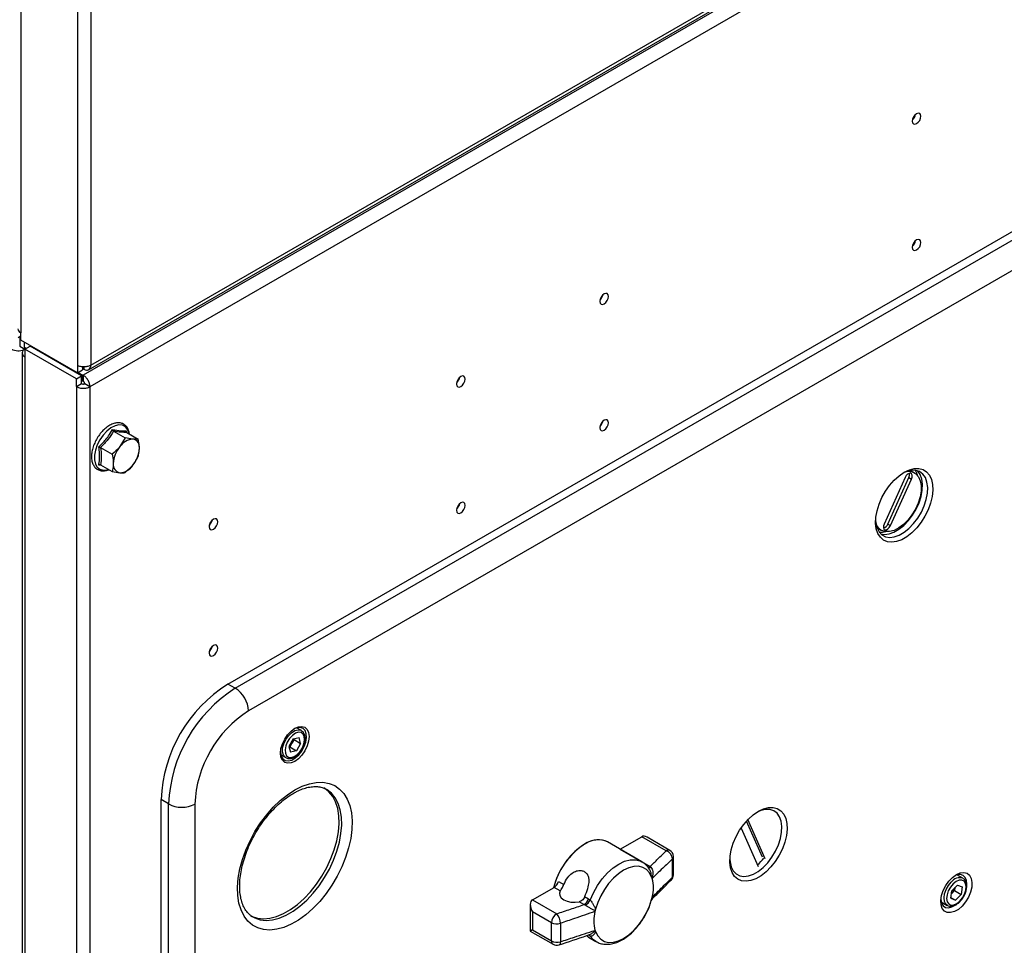
# Model space of a CAD drawing. Units: millimetres. Extents: x 5 to 593, y 5 to 415.
# Drawn here: x 464 to 486, y 212 to 233 of the extents above; entities that cross this region are included whole.
import ezdxf

# ---------------------------------------------------------------- set-up
doc = ezdxf.new("R2010")
doc.units = ezdxf.units.MM

msp = doc.modelspace()

# ---------------------------------------------------------------- linework, layer by layer
at = {"color": 7, "linetype": 'Continuous', "lineweight": 30}
for p, q in [((465.48601, 225.60141), (538.27931, 267.55989)), ((538.12824, 267.34987), (465.3073, 225.37547)), ((465.43046, 225.49607), (538.24509, 267.46683)), ((538.27931, 267.08328), (465.46242, 225.11121)), ((463.896, 237.37895), (463.896, 226.33173)), ((465.1796, 236.63681), (465.1796, 225.58959)), ((465.48601, 236.62471), (465.48601, 225.60141)), ((468.58319, 218.38332), (488.22041, 229.70232)), ((468.7547, 218.28762), (488.3919, 229.60661)), ((488.69145, 229.09326), (469.05423, 217.77426)), ((477.02482, 227.12002), (477.02461, 227.08658)), ((463.88561, 226.33816), (463.88561, 226.33754)), ((463.896, 226.33154), (463.88561, 226.33754)), ((463.896, 226.16677), (463.896, 226.33173)), ((463.83731, 226.22771), (463.89599, 226.26154)), ((463.87265, 226.20729), (463.896, 226.22075)), ((463.89599, 226.19378), (463.87265, 226.20729)), ((463.87265, 226.20729), (463.87265, 226.03037)), ((465.1796, 225.42463), (463.896, 226.16677)), ((463.97861, 225.99631), (463.97861, 226.119)), ((463.87265, 226.03037), (463.98839, 225.96344)), ((463.92683, 225.87611), (463.92683, 199.27943)), ((464.01382, 225.97595), (463.97861, 225.99631)), ((463.99018, 225.96232), (464.10811, 226.03029)), ((463.99018, 225.96232), (463.99018, 225.78773)), ((465.156, 225.28826), (463.99018, 225.96232)), ((463.9904, 225.98949), (463.9904, 225.96462)), ((464.01194, 225.97704), (463.9904, 225.96462)), ((465.27395, 225.35625), (464.10811, 226.03029)), ((463.99018, 225.78773), (463.99018, 199.19105)), ((465.1796, 225.58959), (465.1796, 225.42463)), ((465.1796, 225.42463), (465.29753, 225.49261)), ((465.29753, 225.36983), (465.19119, 225.43132)), ((465.29753, 225.56165), (465.29753, 225.49261)), ((465.3223, 225.50689), (465.29753, 225.5212)), ((465.3073, 225.37547), (465.29753, 225.36983)), ((465.3073, 225.37547), (465.3073, 225.23938)), ((465.3223, 225.55969), (465.3223, 225.50689)), ((465.32255, 225.50703), (465.3223, 225.50689)), ((465.32255, 225.50703), (465.32255, 225.55967)), ((465.156, 225.28826), (465.27395, 225.35625)), ((465.156, 225.11368), (465.156, 225.28826)), ((465.156, 225.11368), (465.27395, 225.18166)), ((465.27395, 225.18166), (465.27395, 225.35625)), ((465.29753, 225.23374), (465.27395, 225.24739)), ((465.29753, 225.23374), (465.29753, 225.36983)), ((465.3073, 225.23938), (465.29753, 225.23374)), ((465.46242, 225.11121), (465.34465, 225.17929)), ((465.156, 225.11368), (465.156, 198.517)), ((465.46242, 225.11121), (465.46242, 198.5192)), ((465.99985, 224.10492), (466.26111, 223.95387)), ((466.28677, 224.11326), (466.29065, 224.08216)), ((466.29471, 224.07845), (466.55597, 223.9274)), ((466.26111, 223.95387), (466.13999, 223.75547)), ((466.55597, 223.9274), (466.43484, 223.92542)), ((465.70501, 223.73854), (465.96627, 223.58749)), ((465.70501, 223.34568), (465.96627, 223.19463)), ((465.96627, 223.19463), (466.13999, 223.16618)), ((466.26111, 223.16815), (466.43484, 223.33613)), ((484.12769, 223.16323), (484.03432, 223.21723)), ((483.91883, 223.05757), (483.44142, 222.00518)), ((483.52687, 222.00437), (484.00428, 223.05676)), ((483.58576, 221.97033), (484.06317, 223.02272)), ((484.00428, 223.05676), (484.06317, 223.02272)), ((483.28352, 221.91866), (483.3769, 221.86467)), ((483.52687, 222.00437), (483.58576, 221.97033)), ((468.7547, 218.28762), (468.58319, 218.38332)), ((470.24939, 217.33122), (470.13959, 217.3947)), ((470.06712, 217.14059), (469.96962, 216.97355)), ((470.08629, 217.12673), (470.03755, 217.04322)), ((470.06712, 217.14059), (470.19906, 217.17463)), ((470.08629, 217.12673), (470.08173, 217.14436)), ((470.08629, 217.12673), (470.23349, 217.04163)), ((470.23349, 217.04163), (470.19906, 217.17463)), ((469.96962, 216.97355), (470.00405, 216.84055)), ((469.9888, 216.9597), (469.97418, 216.95593)), ((470.03755, 217.04322), (469.9888, 216.9597)), ((469.9888, 216.9597), (470.136, 216.8746)), ((470.23349, 217.04163), (470.136, 216.8746)), ((469.78505, 216.78148), (469.89484, 216.718)), ((469.90264, 216.71387), (469.89484, 216.718)), ((470.136, 216.8746), (470.00405, 216.84055)), ((470.81802, 216.00087), (470.80282, 216.00934)), ((467.24281, 215.67161), (467.07429, 215.77249)), ((467.07429, 201.95934), (467.07429, 215.77249)), ((467.24281, 201.85846), (467.24281, 215.67161)), ((467.83716, 215.66835), (467.83716, 201.8552)), ((480.20576, 215.12609), (480.58853, 214.25907)), ((480.69375, 214.46395), (480.33138, 215.28479)), ((480.75244, 214.43035), (480.36122, 215.31653)), ((477.46915, 214.6469), (477.9587, 214.92908)), ((478.5072, 214.61197), (477.9587, 214.92908)), ((478.59061, 214.62016), (478.07665, 214.91732)), ((477.95922, 214.362), (477.18283, 214.81088)), ((477.46915, 214.6469), (478.14645, 214.25531)), ((478.14645, 214.25531), (478.16447, 214.23935)), ((478.18654, 213.99898), (478.17655, 214.01556)), ((485.22792, 213.989), (485.08905, 214.06929)), ((475.48194, 213.50146), (475.97149, 213.78364)), ((476.11153, 213.70266), (475.97149, 213.78364)), ((476.07478, 213.91356), (476.19256, 213.84547)), ((485.10327, 213.83438), (484.97486, 213.70571)), ((485.10327, 213.83438), (485.2085, 213.79403)), ((485.2085, 213.79403), (485.18531, 213.62503)), ((476.66356, 213.57314), (476.75209, 213.52197)), ((484.95168, 213.5367), (484.97486, 213.70571)), ((484.96549, 213.63737), (484.9739, 213.64579)), ((484.96555, 213.63783), (484.9739, 213.64579)), ((484.9739, 213.64579), (485.03811, 213.71013)), ((485.04749, 213.77848), (485.03811, 213.71013)), ((485.03811, 213.71013), (485.18531, 213.62503)), ((485.0569, 213.49636), (485.18531, 213.62503)), ((475.43304, 213.39344), (475.43304, 212.79286)), ((475.48194, 213.50146), (476.03042, 213.18435)), ((476.64879, 213.39204), (476.53801, 213.45609)), ((476.6731, 213.37971), (476.64879, 213.39204)), ((476.75209, 213.52197), (476.79072, 213.49453)), ((478.17655, 213.50979), (478.18654, 213.53789)), ((484.73451, 213.45607), (484.87337, 213.37578)), ((484.87337, 213.37578), (484.86903, 213.37841)), ((484.95168, 213.5367), (485.0569, 213.49636)), ((484.95427, 213.55569), (485.0569, 213.49636)), ((475.91247, 212.98027), (475.48177, 213.2293)), ((475.48177, 213.2293), (475.48177, 212.82103)), ((476.91275, 213.28709), (476.90276, 213.25899)), ((475.43303, 212.79285), (475.94699, 212.4957)), ((475.48177, 212.82103), (475.91247, 212.572)), ((476.79072, 212.67989), (476.75209, 212.70074)), ((476.90276, 212.7979), (476.91275, 212.78133)), ((476.74698, 212.65639), (476.91644, 212.55841))]:
    msp.add_line(p, q, dxfattribs=at)
at = {"color": 8, "linetype": 'Continuous', "lineweight": 30}
for p, q in [((463.99229, 225.96353), (463.9904, 225.96462)), ((465.7333, 223.32931), (465.66386, 223.33923)), ((478.17243, 213.47861), (478.17655, 213.50979))]:
    msp.add_line(p, q, dxfattribs=at)
at = {"color": 7, "linetype": 'Continuous', "lineweight": 30, "flags": 128}
for points in [[(484.17969, 231.06535), (484.21692, 231.09535), (484.24848, 231.13789), (484.26958, 231.18647), (484.27698, 231.23371), (484.26958, 231.2724), (484.24848, 231.29667), (484.21692, 231.30281), (484.17969, 231.2899), (484.14245, 231.25988), (484.11088, 231.21735), (484.08979, 231.16877), (484.08238, 231.12154), (484.08979, 231.08284), (484.11088, 231.05857), (484.14245, 231.05243), (484.17969, 231.06535)], [(484.17969, 228.20746), (484.21692, 228.23746), (484.24848, 228.28), (484.26958, 228.32857), (484.27698, 228.37581), (484.26958, 228.4145), (484.24848, 228.43877), (484.21692, 228.44492), (484.17969, 228.432), (484.14245, 228.40199), (484.11088, 228.35946), (484.08979, 228.31088), (484.08238, 228.26364), (484.08979, 228.22495), (484.11088, 228.20068), (484.14245, 228.19453), (484.17969, 228.20746)], [(477.10321, 226.98643), (477.14045, 227.01644), (477.17202, 227.05897), (477.19311, 227.10755), (477.20052, 227.15479), (477.19311, 227.19348), (477.17202, 227.21775), (477.14045, 227.2239), (477.10321, 227.21098), (477.06598, 227.18097), (477.03442, 227.13844), (477.01332, 227.08986), (477.00592, 227.04262), (477.01332, 227.00393), (477.03442, 226.97966), (477.06598, 226.97351), (477.10321, 226.98643)], [(473.85983, 225.11693), (473.89707, 225.14693), (473.92863, 225.18946), (473.94972, 225.23805), (473.95713, 225.28528), (473.94972, 225.32398), (473.92863, 225.34824), (473.89707, 225.35439), (473.85983, 225.34148), (473.82259, 225.31146), (473.79103, 225.26893), (473.76994, 225.22035), (473.76253, 225.17311), (473.76994, 225.13442), (473.79103, 225.11015), (473.82259, 225.10401), (473.85983, 225.11693)], [(477.10321, 224.12853), (477.14045, 224.15855), (477.17202, 224.20108), (477.19311, 224.24966), (477.20052, 224.29689), (477.19311, 224.33559), (477.17202, 224.35986), (477.14045, 224.366), (477.10321, 224.35308), (477.06598, 224.32308), (477.03442, 224.28054), (477.01332, 224.23196), (477.00592, 224.18473), (477.01332, 224.14603), (477.03442, 224.12176), (477.06598, 224.11562), (477.10321, 224.12853)], [(483.89949, 223.17734), (484.01532, 223.23207), (484.12743, 223.261), (484.23221, 223.26316), (484.32629, 223.23852), (484.40666, 223.18785), (484.47072, 223.11278), (484.51642, 223.01574), (484.5423, 222.89984), (484.54752, 222.76879), (484.53191, 222.62682), (484.49598, 222.47848), (484.44086, 222.32855), (484.36835, 222.18184), (484.28078, 222.04307), (484.18094, 221.9167), (484.07206, 221.80679), (483.95765, 221.71688), (483.84134, 221.64984), (483.72693, 221.60785), (483.61805, 221.59224), (483.51821, 221.60352), (483.43063, 221.64133), (483.35813, 221.70445), (483.30302, 221.79085), (483.26708, 221.89776), (483.25147, 222.02174), (483.25669, 222.1588), (483.28257, 222.30454), (483.32828, 222.45428), (483.39233, 222.60319), (483.4727, 222.74651), (483.56678, 222.87961), (483.67158, 222.99823), (483.78367, 223.09855), (483.89949, 223.17734)], [(483.25157, 222.09129), (483.25691, 222.0296), (483.28334, 221.91912), (483.32991, 221.82829), (483.39495, 221.7604), (483.47608, 221.7179), (483.5704, 221.70233), (483.67447, 221.71423), (483.78456, 221.7532), (483.89667, 221.81783), (484.00676, 221.90576), (484.11084, 222.01384), (484.20516, 222.13814), (484.28629, 222.27418), (484.35131, 222.41703), (484.39788, 222.56155), (484.42431, 222.7025), (484.42966, 222.83479), (484.4137, 222.95364), (484.37703, 223.05475), (484.32097, 223.13447), (484.24755, 223.18992), (484.15943, 223.21908), (484.05979, 223.22093), (483.95222, 223.19537), (483.86876, 223.15878)], [(483.95671, 223.19694), (483.99009, 223.19851), (484.08073, 223.18432), (484.15793, 223.14268), (484.21853, 223.07531), (484.26003, 222.98495), (484.28074, 222.8753), (484.27983, 222.75087), (484.25732, 222.61673), (484.21413, 222.47839), (484.15202, 222.3415), (484.07356, 222.21167), (483.98195, 222.09422), (483.88093, 221.99395), (483.77465, 221.91498), (483.66745, 221.86051), (483.56372, 221.83281), (483.46771, 221.83299), (483.38337, 221.86105), (483.31411, 221.91584), (483.26281, 221.99512), (483.26239, 221.99603)], [(483.36881, 221.78273), (483.45263, 221.77041), (483.55672, 221.78232), (483.66681, 221.82129), (483.77892, 221.88592), (483.88899, 221.97384), (483.99307, 222.08192), (484.08738, 222.20622), (484.16852, 222.34226), (484.23355, 222.48512), (484.28013, 222.62964), (484.30656, 222.77059), (484.31189, 222.90287), (484.29593, 223.02172), (484.25926, 223.12283), (484.20321, 223.20255), (484.19466, 223.21113)], [(484.06317, 223.02272), (484.07724, 223.0672), (484.07819, 223.10756), (484.06587, 223.13765), (484.04215, 223.1529), (484.01064, 223.15099), (483.97614, 223.1322), (483.9439, 223.09939), (483.91883, 223.05757)], [(484.14451, 223.2212), (484.17235, 223.17545), (484.20308, 223.09704)], [(473.85983, 222.25904), (473.89707, 222.28904), (473.92863, 222.33157), (473.94972, 222.38015), (473.95713, 222.42739), (473.94972, 222.46608), (473.92863, 222.49035), (473.89707, 222.49649), (473.85983, 222.48358), (473.82259, 222.45357), (473.79103, 222.41104), (473.76994, 222.36245), (473.76253, 222.31522), (473.76994, 222.27652), (473.79103, 222.25226), (473.82259, 222.24611), (473.85983, 222.25904)], [(468.25762, 221.88778), (468.29485, 221.91779), (468.32642, 221.96032), (468.34752, 222.00891), (468.35492, 222.05613), (468.34752, 222.09484), (468.32642, 222.1191), (468.29485, 222.12524), (468.25762, 222.11233), (468.22038, 222.08232), (468.18882, 222.03978), (468.16772, 221.9912), (468.16032, 221.94397), (468.16772, 221.90527), (468.18882, 221.881), (468.22038, 221.87486), (468.25762, 221.88778)], [(483.44142, 222.00518), (483.42735, 221.96071), (483.42639, 221.92034), (483.43872, 221.89025), (483.46244, 221.875), (483.49395, 221.87691), (483.52845, 221.8957), (483.56069, 221.92851), (483.58576, 221.97033)], [(468.25762, 219.02989), (468.29485, 219.05989), (468.32642, 219.10242), (468.34752, 219.15101), (468.35492, 219.19824), (468.34752, 219.23695), (468.32642, 219.2612), (468.29485, 219.26735), (468.25762, 219.25444), (468.22038, 219.22442), (468.18882, 219.18189), (468.16772, 219.13331), (468.16032, 219.08607), (468.16772, 219.04738), (468.18882, 219.02311), (468.22038, 219.01697), (468.25762, 219.02989)], [(470.10156, 217.38184), (470.1855, 217.41747), (470.26372, 217.42517), (470.3309, 217.40441), (470.38244, 217.35661), (470.41485, 217.28503), (470.4259, 217.19454), (470.41485, 217.09131), (470.38244, 216.98237), (470.3309, 216.87515), (470.26372, 216.77695), (470.1855, 216.69448), (470.10156, 216.63334), (470.01761, 216.5977), (469.93939, 216.59001), (469.87221, 216.61076), (469.82067, 216.65856), (469.78826, 216.73014), (469.77721, 216.82063), (469.78826, 216.92387), (469.82067, 217.03281), (469.87221, 217.14003), (469.93939, 217.23822), (470.01761, 217.32069), (470.10156, 217.38184)], [(469.77726, 216.85517), (469.77795, 216.83183), (469.79428, 216.75054), (469.83124, 216.68956), (469.88604, 216.65344), (469.95465, 216.64485), (470.03196, 216.66441), (470.11226, 216.71069), (470.18959, 216.78027), (470.2582, 216.86795), (470.31301, 216.96726), (470.34994, 217.07082), (470.36628, 217.17095), (470.36081, 217.26023), (470.33391, 217.33204), (470.2876, 217.38104), (470.22531, 217.40361), (470.15167, 217.39808), (470.07212, 217.36484), (470.07212, 217.36484)], [(470.31558, 217.19517), (470.28791, 217.25239), (470.242, 217.28564), (470.18234, 217.29169), (470.11477, 217.26992), (470.04591, 217.22247), (469.9825, 217.15399), (469.93074, 217.07119), (469.8957, 216.98214), (469.88082, 216.8956), (469.88753, 216.82001), (469.91521, 216.7628), (469.96111, 216.72953), (470.02077, 216.72349), (470.08834, 216.74526), (470.1572, 216.7927), (470.22061, 216.86118), (470.27237, 216.94399), (470.30741, 217.03304), (470.32231, 217.11958), (470.31558, 217.19517)], [(470.10156, 215.98691), (470.26746, 216.07025), (470.43064, 216.12764), (470.58841, 216.15814), (470.73819, 216.16124), (470.87751, 216.1369), (471.0041, 216.08552), (471.11586, 216.00793), (471.21098, 215.90543), (471.28787, 215.77968), (471.34529, 215.63275), (471.38228, 215.46706), (471.39824, 215.28532), (471.39291, 215.09052), (471.36638, 214.88586), (471.31908, 214.6747), (471.25179, 214.46051), (471.16561, 214.24679), (471.06196, 214.03708), (470.94253, 213.83479), (470.80931, 213.64326), (470.66446, 213.46564), (470.51037, 213.30484), (470.34955, 213.16348), (470.18468, 213.04392), (470.01843, 212.94809), (469.85356, 212.87759), (469.69276, 212.83356), (469.53866, 212.81672), (469.3938, 212.82736), (469.26058, 212.86529), (469.14115, 212.92991), (469.0375, 213.02014), (468.95132, 213.1345), (468.88403, 213.27112), (468.83673, 213.42776), (468.8102, 213.60183), (468.80487, 213.79049), (468.82083, 213.99062), (468.85782, 214.19896), (468.91524, 214.41208), (468.99213, 214.62647), (469.08725, 214.83863), (469.19901, 215.04505), (469.3256, 215.24236), (469.46492, 215.42731), (469.6147, 215.59688), (469.77247, 215.74827), (469.93565, 215.87899), (470.10156, 215.98691)], [(469.10107, 213.14334), (469.13378, 213.12672), (469.25744, 213.08533), (469.39298, 213.07081), (469.53804, 213.08345), (469.69, 213.12301), (469.84615, 213.18878), (470.0037, 213.2796), (470.15984, 213.39383), (470.31178, 213.52944), (470.45684, 213.68403), (470.5924, 213.85481), (470.71604, 214.03875), (470.82557, 214.23256), (470.91904, 214.43279), (470.99475, 214.63586), (471.05137, 214.83814), (471.0879, 215.03604), (471.10367, 215.22602), (471.0984, 215.40467), (471.0722, 215.56884), (471.02553, 215.71557), (470.95921, 215.84224), (470.87442, 215.94661), (470.7727, 216.02681), (470.76937, 216.02884)], [(480.59832, 215.50498), (480.71415, 215.55972), (480.82624, 215.58863), (480.93103, 215.59081), (481.02511, 215.56616), (481.10549, 215.5155), (481.16954, 215.44043), (481.21525, 215.34338), (481.24113, 215.22748), (481.24635, 215.09643), (481.23074, 214.95446), (481.19479, 214.80612), (481.13969, 214.65619), (481.06718, 214.50949), (480.97961, 214.37072), (480.87977, 214.24434), (480.77089, 214.13444), (480.65647, 214.04452), (480.54017, 213.97749), (480.42576, 213.93549), (480.31688, 213.91989), (480.21704, 213.93117), (480.12946, 213.96897), (480.05696, 214.03209), (480.00184, 214.11849), (479.96591, 214.2254), (479.9503, 214.34938), (479.95552, 214.48644), (479.98139, 214.63219), (480.0271, 214.78192), (480.09116, 214.93084), (480.17153, 215.07415), (480.26561, 215.20726), (480.37039, 215.32587), (480.4825, 215.42619), (480.59832, 215.50498)], [(479.9504, 214.41895), (479.95573, 214.35724), (479.98217, 214.24676), (480.02873, 214.15593), (480.09377, 214.08805), (480.17491, 214.04554), (480.26922, 214.02997), (480.3733, 214.04187), (480.48338, 214.08085), (480.5955, 214.14547), (480.70558, 214.23341), (480.80966, 214.34148), (480.90398, 214.46578), (480.98511, 214.60182), (481.05014, 214.74468), (481.09671, 214.88919), (481.12314, 215.03014), (481.12848, 215.16243), (481.11252, 215.28128), (481.07586, 215.38239), (481.0198, 215.46211), (480.94638, 215.51756), (480.85826, 215.54673), (480.75862, 215.54857), (480.65104, 215.52301), (480.56757, 215.48642)], [(478.17655, 214.01556), (478.12818, 214.11191), (478.06165, 214.18605), (477.97901, 214.23566), (477.88284, 214.2592), (477.77613, 214.25591), (477.66223, 214.22594), (477.54465, 214.17019), (477.42708, 214.0904), (477.31317, 213.98907), (477.20647, 213.86933), (477.1103, 213.73494), (477.02766, 213.59006), (476.96112, 213.43921), (476.91275, 213.28709)], [(485.08009, 214.07364), (485.16807, 214.11153), (485.25054, 214.12139), (485.32229, 214.10259), (485.37883, 214.05633), (485.41659, 213.9855), (485.43321, 213.89455), (485.42765, 213.7892), (485.40024, 213.67607), (485.35272, 213.56227), (485.28806, 213.45495), (485.21034, 213.36084), (485.12443, 213.28588), (485.03574, 213.23476), (484.94984, 213.21069), (484.87211, 213.2152), (484.80745, 213.24798), (484.75993, 213.307), (484.73253, 213.38853), (484.72696, 213.48746), (484.74358, 213.59757), (484.78134, 213.71194), (484.83788, 213.82337), (484.90963, 213.92489), (484.99209, 214.01009), (485.08009, 214.07364)], [(485.31371, 213.85509), (485.30782, 213.9348), (485.28102, 214.00635), (485.23488, 214.05517), (485.17282, 214.07767), (485.09943, 214.07215), (485.05025, 214.05459)], [(485.00356, 213.86066), (484.94319, 213.78686), (484.89623, 213.70117), (484.86725, 213.61197), (484.85911, 213.528), (484.87261, 213.45748), (484.90641, 213.4073), (484.95722, 213.38239), (485.02004, 213.38517), (485.08875, 213.41539), (485.15661, 213.47008), (485.21699, 213.54388), (485.26395, 213.62957), (485.29292, 213.71877), (485.30105, 213.80273), (485.28756, 213.87326), (485.25377, 213.92344), (485.20295, 213.94835), (485.14012, 213.94556), (485.07143, 213.91535), (485.00356, 213.86066)], [(476.11153, 213.70266), (476.09229, 213.64953), (476.09953, 213.5954), (476.13266, 213.54459), (476.18904, 213.50115), (476.26421, 213.46852), (476.35218, 213.44932), (476.44593, 213.44506), (476.53801, 213.45609)], [(476.91275, 212.78133), (476.96112, 212.68497), (477.02766, 212.61084), (477.1103, 212.56123), (477.20647, 212.53769), (477.31317, 212.54097), (477.42708, 212.57095), (477.54465, 212.6267), (477.66223, 212.70649), (477.77613, 212.80782), (477.88284, 212.92756), (477.97901, 213.06196), (478.06165, 213.20683), (478.12818, 213.35767), (478.17655, 213.50979)], [(484.72716, 213.50602), (484.74332, 213.42692), (484.78013, 213.36616), (484.83474, 213.33016), (484.90311, 213.3216), (484.98016, 213.3411), (485.05074, 213.38046)]]:
    msp.add_lwpolyline(points, dxfattribs=at)
at = {"color": 8, "linetype": 'Continuous', "lineweight": 30, "flags": 128}
for points in [[(466.35186, 224.0454), (466.34825, 224.06276), (466.3167, 224.14461), (466.266, 224.20434), (466.1989, 224.23871), (466.11899, 224.24588), (466.03061, 224.22547), (465.93851, 224.17857), (465.84766, 224.10771), (465.76294, 224.01672), (465.68893, 223.91049), (465.62963, 223.79476), (465.58822, 223.67576), (465.56695, 223.55991), (465.56695, 223.45346), (465.58822, 223.36213), (465.62963, 223.29086), (465.68893, 223.2435), (465.76294, 223.22259), (465.84766, 223.22925), (465.8866, 223.24068)], [(469.89484, 216.718), (469.88094, 216.72741), (469.84167, 216.77811), (469.82287, 216.8507), (469.82622, 216.93875), (469.85141, 217.03442), (469.89622, 217.12923), (469.95666, 217.21474), (470.02736, 217.28335), (470.10203, 217.32897), (470.17404, 217.34755), (470.237, 217.33744), (470.24714, 217.33249)], [(469.15357, 213.11285), (469.19267, 213.09268), (469.3163, 213.05128), (469.45187, 213.03677), (469.59692, 213.04941), (469.74888, 213.08897), (469.90501, 213.15473), (470.06256, 213.24555), (470.21871, 213.35979), (470.37067, 213.4954), (470.51573, 213.64998), (470.65128, 213.82077), (470.77493, 214.0047), (470.88445, 214.19851), (470.97791, 214.39874), (471.05363, 214.60182), (471.11025, 214.8041), (471.14678, 215.002), (471.16255, 215.19198), (471.15728, 215.37063), (471.13108, 215.53479), (471.08439, 215.68152), (471.01807, 215.8082), (470.93331, 215.91257), (470.83159, 215.99277), (470.81802, 216.00087)], [(476.79072, 213.49453), (476.8637, 213.66275), (476.95495, 213.82453), (477.06156, 213.97473), (477.18013, 214.10856), (477.30689, 214.22177), (477.43783, 214.31077), (477.56876, 214.37272), (477.69553, 214.40564), (477.81409, 214.40849), (477.92071, 214.3812), (477.9609, 214.36102)], [(478.16447, 214.23935), (478.15096, 214.23129), (478.13807, 214.22548), (478.12604, 214.22202), (478.11506, 214.22097), (478.10531, 214.22234), (478.09695, 214.2261), (478.09683, 214.22617)], [(484.86903, 213.37841), (484.8407, 213.40343), (484.80968, 213.46398), (484.80008, 213.54393), (484.81274, 213.63618), (484.84653, 213.73254), (484.89846, 213.82444), (484.96392, 213.90372)], [(476.91644, 212.55841), (476.8637, 212.59581), (476.79072, 212.67989)], [(476.11395, 212.55182), (476.11184, 212.5281), (476.10673, 212.50847), (476.09883, 212.49367), (476.08844, 212.48424), (476.08323, 212.4819)]]:
    msp.add_lwpolyline(points, dxfattribs=at)
at = {"color": 7, "linetype": 'Continuous', "lineweight": 30}
for centre, radius, start, end in [((483.93809, 231.3173), 0.2227, 311.35484, 348.575681), ((483.93808, 228.45941), 0.22271, 311.356558, 348.574781), ((476.8616, 227.23839), 0.22272, 311.354952, 348.575575), ((463.94097, 226.43085), 0.10884, 185.665091, 245.595163), ((463.83812, 226.26219), 0.33708, 242.790041, 293.580178), ((464.02385, 225.87613), 0.0946, 110.708945, 249.145434), ((473.61815, 225.36893), 0.2228, 311.363666, 348.566855), ((476.86158, 224.38051), 0.22274, 311.356674, 348.574672), ((466.45734, 223.54564), 0.38044, 93.390948, 146.527993), ((466.40131, 223.74518), 0.18333, 350.764919, 79.462563), ((466.631, 223.34633), 0.63913, 140.196893, 177.352728), ((465.94396, 223.74521), 0.63898, 320.193586, 357.35829), ((466.17356, 223.34646), 0.18338, 170.777356, 259.451652), ((466.11747, 223.54599), 0.38048, 273.393604, 326.525337), ((483.88605, 223.1209), 0.1345, 331.522892, 13.648729), ((473.61813, 222.51104), 0.22282, 311.365387, 348.565953), ((468.0161, 222.13968), 0.22261, 311.350817, 348.586243), ((483.37053, 222.23231), 0.41267, 265.069021, 285.569796), ((483.38057, 222.0571), 0.15551, 288.130926, 340.179584), ((468.01608, 219.28179), 0.22263, 311.352538, 348.58534), ((470.33647, 215.62859), 3.26535, 122.475209, 177.474165), ((470.51138, 215.52748), 3.27175, 122.474476, 177.475076), ((468.4158, 217.74582), 0.63907, 2.55091, 57.973397), ((470.47579, 215.54805), 2.64137, 122.560437, 177.389409), ((469.82623, 217.17183), 0.24738, 328.674536, 353.024819), ((469.81471, 217.17028), 0.25652, 307.619758, 330.308515), ((467.54308, 216.23526), 0.63864, 241.954644, 297.417545), ((477.57417, 213.37515), 1.66087, 125.181653, 166.19858), ((477.55061, 213.38752), 1.63504, 122.944044, 166.358441), ((477.15038, 213.90996), 0.98033, 116.977185, 122.946481), ((476.96675, 214.33116), 0.52614, 65.751444, 125.470695), ((476.96852, 214.37249), 0.48797, 63.947731, 122.592482), ((478.43857, 214.40945), 0.21383, 6.192548, 71.281152), ((478.50719, 214.47588), 0.16667, 1.843142, 59.964743), ((479.75641, 215.20773), 1.2298, 311.725373, 321.810238), ((478.50719, 214.06761), 0.16667, 314.780383, 358.085674), ((475.83318, 213.9996), 0.25645, 302.637364, 340.398401), ((477.329, 213.77293), 0.89137, 346.122268, 13.877732), ((484.77721, 213.84031), 0.27663, 315.318165, 346.904838), ((476.5104, 213.60809), 0.25657, 302.642441, 340.389216), ((476.53316, 213.64073), 0.29616, 298.197984, 330.418933), ((476.1682, 212.9686), 0.25599, 122.561672, 177.385587), ((475.76859, 212.95886), 0.34554, 1.854805, 40.734009), ((477.75972, 213.02396), 0.89079, 166.113122, 193.886878), ((476.02586, 213.22445), 0.26922, 245.09109, 289.09818), ((476.03644, 212.79373), 0.25403, 240.790877, 287.765574), ((476.03042, 212.63998), 0.16667, 239.964743, 288.502584)]:
    msp.add_arc(centre, radius, start, end, dxfattribs=at)
at = {"color": 8, "linetype": 'Continuous', "lineweight": 30}
for centre, radius, start, end in [((478.55621, 214.54168), 0.08569, 66.329048, 124.890058), ((478.60923, 214.48157), 0.06454, 310.520221, 359.701812), ((478.09007, 214.34569), 0.10653, 272.696817, 301.955589), ((478.5578, 214.01454), 0.09336, 315.512829, 359.839985), ((478.60415, 214.06572), 0.06968, 312.426072, 358.08953), ((485.15279, 213.76978), 0.23155, 70.845567, 144.655739), ((476.72045, 212.62511), 0.0891, 37.938441, 64.535451), ((475.996, 212.56382), 0.08392, 174.407492, 234.273272)]:
    msp.add_arc(centre, radius, start, end, dxfattribs=at)
at = {"color": 7, "linetype": 'Continuous', "lineweight": 30}
for centre, major_axis, ratio, start_param, end_param in [((478.07647, 214.72491), (-0.11779, 0.20416), 0.5775553, 5.49725427, 6.2829537), ((475.5997, 213.29728), (-0.11779, 0.20416), 0.5775553, 6.2829537, 7.85375003), ((475.5997, 212.88901), (0.16667, 0.09616), 0.00040144, 2.35672736, 3.14136105)]:
    msp.add_ellipse(centre, major_axis=major_axis, ratio=ratio, start_param=start_param, end_param=end_param, dxfattribs=at)
for points, knots in [([(465.48601, 225.60141), (465.46362, 225.59016), (465.41883, 225.56767), (465.33275, 225.55594), (465.24669, 225.56177), (465.20196, 225.58032), (465.1796, 225.58959)], [0, 0, 0, 0, 0.25002369, 0.50001269, 0.74999317, 1, 1, 1, 1]), ([(465.32255, 225.50703), (465.34348, 225.49859), (465.38532, 225.48171), (465.43853, 225.49486), (465.4765, 225.53436), (465.48284, 225.57906), (465.48601, 225.60141)], [0, 0, 0, 0, 0.25000658, 0.50000283, 0.75000316, 1, 1, 1, 1]), ([(465.46242, 225.11121), (465.45995, 225.13563), (465.45502, 225.18446), (465.41909, 225.26311), (465.36799, 225.33299), (465.32753, 225.36131), (465.3073, 225.37547)], [0, 0, 0, 0, 0.2500017, 0.50000437, 0.75001221, 1, 1, 1, 1]), ([(465.27395, 225.18166), (465.27911, 225.1791), (465.28943, 225.17398), (465.30928, 225.17134), (465.32915, 225.17278), (465.33948, 225.17712), (465.34465, 225.17929)], [0, 0, 0, 0, 0.24999119, 0.49992733, 0.74993432, 1, 1, 1, 1]), ([(465.34465, 225.17929), (465.34396, 225.18485), (465.34257, 225.19598), (465.33388, 225.2139), (465.32171, 225.22981), (465.3121, 225.23619), (465.3073, 225.23938)], [0, 0, 0, 0, 0.25001081, 0.49999927, 0.75000497, 1, 1, 1, 1]), ([(465.156, 225.11368), (465.17837, 225.10321), (465.2231, 225.08229), (465.30915, 225.07288), (465.39524, 225.08104), (465.44002, 225.10115), (465.46242, 225.11121)], [0, 0, 0, 0, 0.250004195, 0.499981993, 0.74998467, 1, 1, 1, 1]), ([(466.35751, 224.04214), (466.35266, 224.06995), (466.3422, 224.13002), (466.30127, 224.20369), (466.24163, 224.26076), (466.16814, 224.2924), (466.08701, 224.29918), (466.00061, 224.28235), (465.9109, 224.24238), (465.82124, 224.18025), (465.73604, 224.09878), (465.65935, 224.00204), (465.59452, 223.8944), (465.54434, 223.78056), (465.51104, 223.66532), (465.49636, 223.55341), (465.5015, 223.44939), (465.52725, 223.35798), (465.57334, 223.28416), (465.63709, 223.23316), (465.7127, 223.207), (465.7952, 223.20752), (465.85627, 223.21861), (465.88896, 223.23541), (465.89253, 223.23724)], [0, 0, 0, 0, 0.0421952, 0.09114531, 0.13864607, 0.18438052, 0.22958756, 0.27568472, 0.32329104, 0.37175301, 0.42033459, 0.46882034, 0.51723312, 0.56567365, 0.61422081, 0.66297827, 0.71203593, 0.76131616, 0.81003433, 0.85707726, 0.9025628, 0.94784079, 0.99429922, 1, 1, 1, 1]), ([(465.66386, 223.75421), (465.68005, 223.76921), (465.7613, 223.84452), (465.87361, 223.97131), (465.94645, 224.09298), (465.97533, 224.14122)], [0, 0, 0, 0, 0.13052806, 0.65523915, 1, 1, 1, 1]), ([(465.99985, 224.10492), (465.95915, 224.04038), (465.87647, 223.90926), (465.76275, 223.79603), (465.70501, 223.73854)], [0, 0, 0, 0, 0.49223202, 1, 1, 1, 1]), ([(465.97533, 224.14122), (465.99136, 224.13827), (466.07186, 224.12343), (466.18369, 224.10949), (466.2575, 224.11219), (466.28677, 224.11326)], [0, 0, 0, 0, 0.13051647, 0.65521558, 1, 1, 1, 1]), ([(465.99985, 224.10492), (465.99725, 224.10675), (465.99206, 224.11042), (465.98494, 224.11936), (465.97912, 224.12971), (465.97636, 224.13734), (465.97536, 224.14112), (465.97533, 224.14122)], [0, 0, 0, 0, 0.23610092, 0.4712551, 0.73218548, 0.99252318, 1, 1, 1, 1]), ([(466.29471, 224.07845), (466.25401, 224.07835), (466.17132, 224.07817), (466.0576, 224.09591), (465.99985, 224.10492)], [0, 0, 0, 0, 0.49225003, 1, 1, 1, 1]), ([(466.29471, 224.07845), (466.29235, 224.08026), (466.28764, 224.08388), (466.28418, 224.09249), (466.28354, 224.10239), (466.28547, 224.10957), (466.28674, 224.11316), (466.28677, 224.11326)], [0, 0, 0, 0, 0.23610478, 0.47109437, 0.73207051, 0.99254713, 1, 1, 1, 1]), ([(466.43484, 223.92542), (466.43131, 223.92575), (466.38114, 223.93046), (466.31895, 223.94259), (466.26111, 223.95387)], [0, 0, 0, 0, 0.07017294, 1, 1, 1, 1]), ([(466.58227, 223.71576), (466.58197, 223.73133), (466.58072, 223.79852), (466.56672, 223.87141), (466.55597, 223.9274)], [0, 0, 0, 0, 0.23184393, 1, 1, 1, 1]), ([(465.66386, 223.33923), (465.66671, 223.35563), (465.68098, 223.43795), (465.68815, 223.57481), (465.67076, 223.70327), (465.66386, 223.75421)], [0, 0, 0, 0, 0.13052375, 0.6552326, 1, 1, 1, 1]), ([(465.66386, 223.75421), (465.66396, 223.75419), (465.66737, 223.75349), (465.67467, 223.75135), (465.68572, 223.74755), (465.69647, 223.74312), (465.70216, 223.74007), (465.70501, 223.73854)], [0, 0, 0, 0, 0.00772352, 0.26803581, 0.52885569, 0.76399624, 1, 1, 1, 1]), ([(465.70501, 223.73854), (465.71268, 223.66965), (465.72826, 223.52971), (465.71284, 223.40765), (465.70501, 223.34568)], [0, 0, 0, 0, 0.492241653, 1, 1, 1, 1]), ([(466.13999, 223.75547), (466.13646, 223.75114), (466.08628, 223.68952), (466.02409, 223.63665), (465.96627, 223.58749)], [0, 0, 0, 0, 0.070248239, 1, 1, 1, 1]), ([(466.55597, 223.53454), (466.55924, 223.54614), (466.57474, 223.60112), (466.57895, 223.6652), (466.58227, 223.71576)], [0, 0, 0, 0, 0.21100301, 1, 1, 1, 1]), ([(465.96627, 223.58749), (465.97702, 223.5315), (465.99102, 223.45861), (465.99226, 223.39143), (465.99255, 223.37585)], [0, 0, 0, 0, 0.76815729, 1, 1, 1, 1]), ([(465.99255, 223.37585), (465.98924, 223.32529), (465.98504, 223.26121), (465.96954, 223.20623), (465.96627, 223.19463)], [0, 0, 0, 0, 0.78899591, 1, 1, 1, 1]), ([(466.43484, 223.33613), (466.43831, 223.34049), (466.48771, 223.40257), (466.52308, 223.47095), (466.55597, 223.53454)], [0, 0, 0, 0, 0.07023704, 1, 1, 1, 1]), ([(465.66386, 223.33923), (465.66396, 223.3393), (465.66736, 223.34171), (465.67467, 223.34571), (465.68572, 223.34886), (465.69647, 223.34927), (465.70216, 223.34688), (465.70501, 223.34568)], [0, 0, 0, 0, 0.0077478, 0.26803426, 0.52885179, 0.76400312, 1, 1, 1, 1]), ([(466.13999, 223.16618), (466.14346, 223.16588), (466.19283, 223.16163), (466.22821, 223.16501), (466.26111, 223.16815)], [0, 0, 0, 0, 0.07017611, 1, 1, 1, 1]), ([(470.32647, 217.22262), (470.32237, 217.23535), (470.31162, 217.26872), (470.28548, 217.30905), (470.25617, 217.32404), (470.24484, 217.32983)], [0, 0, 0, 0, 0.27454797, 0.71946333, 1, 1, 1, 1]), ([(470.28803, 216.96327), (470.29433, 216.97597), (470.31499, 217.01762), (470.3322, 217.09142), (470.33771, 217.1663), (470.32957, 217.20712), (470.32647, 217.22262)], [0, 0, 0, 0, 0.143026368, 0.469020365, 0.798274558, 1, 1, 1, 1]), ([(469.90578, 216.71555), (469.91859, 216.70941), (469.95, 216.69436), (470.00989, 216.69818), (470.07802, 216.72154), (470.14746, 216.76775), (470.21187, 216.83353), (470.26091, 216.90124), (470.28087, 216.94689), (470.28803, 216.96327)], [0, 0, 0, 0, 0.1036044, 0.25397629, 0.41004657, 0.57411136, 0.74075146, 0.90700099, 1, 1, 1, 1]), ([(470.06703, 215.9106), (470.09153, 215.92419), (470.16283, 215.96372), (470.27833, 216.01307), (470.4092, 216.05096), (470.5314, 216.06736), (470.64307, 216.06253), (470.73473, 216.0429), (470.78407, 216.0164), (470.8045, 216.00542)], [0, 0, 0, 0, 0.08291376, 0.24121457, 0.39934109, 0.55794462, 0.71846608, 0.88339699, 1, 1, 1, 1]), ([(469.15407, 213.11552), (469.13241, 213.12803), (469.07962, 213.15852), (469.01074, 213.23255), (468.94643, 213.3343), (468.89842, 213.45572), (468.86667, 213.59338), (468.85154, 213.74593), (468.85347, 213.91146), (468.87283, 214.0876), (468.90959, 214.27157), (468.96355, 214.46043), (469.03394, 214.6511), (469.1199, 214.84039), (469.22001, 215.02517), (469.33272, 215.20233), (469.45609, 215.36898), (469.58803, 215.52234), (469.72617, 215.66006), (469.86801, 215.77968), (469.98238, 215.86039), (470.04836, 215.89952), (470.06703, 215.9106)], [0, 0, 0, 0, 0.04039178, 0.09843682, 0.15416167, 0.20741386, 0.2592831, 0.31058643, 0.36175347, 0.41293914, 0.46424193, 0.51568868, 0.56726202, 0.61893801, 0.67066938, 0.72242297, 0.77414214, 0.82578081, 0.87729442, 0.92864888, 0.97980794, 1, 1, 1, 1]), ([(478.14645, 214.25531), (478.20545, 214.31344), (478.32601, 214.43222), (478.44595, 214.55121), (478.5072, 214.61197)], [0, 0, 0, 0, 0.48937313, 1, 1, 1, 1]), ([(478.6718, 214.06324), (478.67369, 214.10208), (478.6803, 214.23798), (478.67574, 214.38027), (478.67248, 214.4819)], [0, 0, 0, 0, 0.28575435, 1, 1, 1, 1]), ([(478.13472, 214.1783), (478.12072, 214.20249), (478.08677, 214.26113), (478.02565, 214.32224), (477.97554, 214.34924), (477.9597, 214.35778)], [0, 0, 0, 0, 0.32449253, 0.78655189, 1, 1, 1, 1]), ([(478.16447, 214.23935), (478.17554, 214.2262), (478.1988, 214.19856), (478.21034, 214.13719), (478.2076, 214.06912), (478.19351, 214.02218), (478.18654, 213.99898)], [0, 0, 0, 0, 0.21284712, 0.44731056, 0.72686086, 1, 1, 1, 1]), ([(478.65116, 214.43251), (478.58987, 214.37205), (478.43829, 214.22248), (478.28542, 214.07474), (478.19435, 213.98673)], [0, 0, 0, 0, 0.40427895, 1, 1, 1, 1]), ([(478.65116, 214.01428), (478.65299, 214.08332), (478.65666, 214.22095), (478.65299, 214.36214), (478.65116, 214.43251)], [0, 0, 0, 0, 0.50156317, 1, 1, 1, 1]), ([(476.19256, 213.84547), (476.21791, 213.90152), (476.26314, 214.00151), (476.36931, 214.107), (476.4784, 214.16072), (476.58027, 214.16996), (476.66418, 214.14215), (476.72182, 214.0892), (476.75413, 214.01655), (476.76243, 213.91832), (476.73799, 213.78005), (476.69559, 213.6601), (476.6687, 213.58709), (476.66356, 213.57314)], [0, 0, 0, 0, 0.1417219, 0.25282673, 0.33902096, 0.42570683, 0.50145441, 0.57216534, 0.64276471, 0.71706564, 0.81959148, 0.96555436, 1, 1, 1, 1]), ([(478.19435, 213.55914), (478.2854, 213.64977), (478.43828, 213.80193), (478.58986, 213.95314), (478.65116, 214.01428)], [0, 0, 0, 0, 0.5956545, 1, 1, 1, 1]), ([(476.11153, 213.70266), (476.11846, 213.71336), (476.13232, 213.73478), (476.15987, 213.77786), (476.18061, 213.81603), (476.18977, 213.8386), (476.19256, 213.84547)], [0, 0, 0, 0, 0.29474661, 0.5901075, 0.87528313, 1, 1, 1, 1]), ([(478.19435, 213.98673), (478.19219, 213.99123), (478.18998, 213.99584), (478.18662, 213.99891), (478.18654, 213.99898)], [0, 0, 0, 0, 0.97765393, 1, 1, 1, 1]), ([(478.20736, 213.53728), (478.28705, 213.61557), (478.42675, 213.75282), (478.56485, 213.89031), (478.62418, 213.94938)], [0, 0, 0, 0, 0.57035295, 1, 1, 1, 1]), ([(484.86981, 213.38211), (484.87728, 213.37634), (484.90119, 213.35791), (484.95485, 213.35248), (485.02151, 213.36428), (485.09099, 213.39957), (485.1588, 213.45573), (485.21968, 213.52925), (485.26846, 213.61396), (485.30161, 213.70374), (485.31632, 213.79237), (485.31106, 213.87182), (485.28574, 213.93461), (485.25645, 213.97425), (485.23291, 213.98391), (485.22781, 213.98601)], [0, 0, 0, 0, 0.03670185, 0.11745079, 0.19855448, 0.28413906, 0.37272834, 0.46153296, 0.55015326, 0.6390044, 0.7284621, 0.81905848, 0.90075667, 0.97846617, 1, 1, 1, 1]), ([(476.66356, 213.57314), (476.65628, 213.55672), (476.64171, 213.52385), (476.60433, 213.48402), (476.56748, 213.46341), (476.54461, 213.45773), (476.53801, 213.45609)], [0, 0, 0, 0, 0.29755452, 0.59556921, 0.88324462, 1, 1, 1, 1]), ([(478.18654, 213.53789), (478.18814, 213.54128), (478.19146, 213.54832), (478.19336, 213.55544), (478.19435, 213.55914)], [0, 0, 0, 0, 0.4806347, 1, 1, 1, 1]), ([(476.03042, 213.18435), (476.13576, 213.21961), (476.34206, 213.28866), (476.548, 213.35807), (476.64879, 213.39204)], [0, 0, 0, 0, 0.51058759, 1, 1, 1, 1]), ([(476.90276, 213.25899), (476.88312, 213.26686), (476.84337, 213.28278), (476.78184, 213.31379), (476.72225, 213.34747), (476.68895, 213.36932), (476.6731, 213.37971)], [0, 0, 0, 0, 0.27311577, 0.55270101, 0.78714554, 1, 1, 1, 1]), ([(476.79072, 213.49453), (476.80193, 213.48004), (476.82525, 213.44991), (476.85991, 213.39273), (476.88954, 213.33722), (476.90567, 213.30238), (476.91275, 213.28709)], [0, 0, 0, 0, 0.22930521, 0.47689164, 0.77041774, 1, 1, 1, 1]), ([(476.91595, 212.56264), (476.9323, 212.55235), (476.97961, 212.52259), (477.07085, 212.49922), (477.18318, 212.49127), (477.30077, 212.50797), (477.42182, 212.54789), (477.54454, 212.61139), (477.66547, 212.69713), (477.78096, 212.8025), (477.8878, 212.92416), (477.9836, 213.0588), (478.06567, 213.20308), (478.13011, 213.34456), (478.1587, 213.43718), (478.17159, 213.47892)], [0, 0, 0, 0, 0.03934738, 0.11387246, 0.1884982, 0.26523715, 0.34508703, 0.42768374, 0.51176963, 0.59605895, 0.68007327, 0.76383202, 0.84748877, 0.93125473, 1, 1, 1, 1]), ([(478.17303, 213.47738), (478.17907, 213.49508), (478.18712, 213.51867), (478.20442, 213.53221), (478.20874, 213.5356)], [0, 0, 0, 0, 0.75008519, 1, 1, 1, 1]), ([(476.89497, 213.23776), (476.74008, 213.184), (476.48009, 213.09378), (476.21935, 213.00567), (476.11395, 212.97005)], [0, 0, 0, 0, 0.59574988, 1, 1, 1, 1]), ([(476.90276, 213.25899), (476.90116, 213.25561), (476.89784, 213.24857), (476.89595, 213.24145), (476.89497, 213.23776)], [0, 0, 0, 0, 0.48083961, 1, 1, 1, 1]), ([(475.91247, 212.572), (475.91416, 212.63929), (475.91753, 212.77343), (475.91416, 212.91147), (475.91247, 212.98027)], [0, 0, 0, 0, 0.50156529, 1, 1, 1, 1]), ([(476.11395, 212.97005), (476.11548, 212.8995), (476.11853, 212.75797), (476.11548, 212.62068), (476.11395, 212.55182)], [0, 0, 0, 0, 0.498436824, 1, 1, 1, 1]), ([(476.08312, 212.48215), (476.29403, 212.5525), (476.51985, 212.62782), (476.7446, 212.70411), (476.75944, 212.70915)], [0, 0, 0, 0, 0.93395554, 1, 1, 1, 1]), ([(476.11395, 212.55182), (476.21935, 212.58677), (476.48009, 212.67323), (476.74008, 212.75904), (476.89497, 212.81016)], [0, 0, 0, 0, 0.40425013, 1, 1, 1, 1]), ([(476.71053, 212.69257), (476.72312, 212.67869), (476.74103, 212.65894), (476.74617, 212.65797), (476.74771, 212.65768)], [0, 0, 0, 0, 0.70235702, 1, 1, 1, 1]), ([(476.75381, 212.70722), (476.75375, 212.70724), (476.75365, 212.70728), (476.75689, 212.70592), (476.75839, 212.70529)], [0, 0, 0, 0, 0.53691447, 1, 1, 1, 1]), ([(476.91275, 212.78133), (476.90567, 212.76696), (476.88954, 212.73422), (476.85991, 212.69747), (476.82525, 212.67405), (476.80193, 212.67799), (476.79072, 212.67989)], [0, 0, 0, 0, 0.22958226, 0.52310836, 0.77069479, 1, 1, 1, 1]), ([(476.89497, 212.81016), (476.89712, 212.80566), (476.89932, 212.80104), (476.90268, 212.79797), (476.90276, 212.7979)], [0, 0, 0, 0, 0.97764497, 1, 1, 1, 1])]:
    msp.add_open_spline(points, degree=3, knots=knots, dxfattribs=at)
at = {"color": 8, "linetype": 'Continuous', "lineweight": 30}
for points, knots in [([(478.17655, 214.01556), (478.17565, 214.03439), (478.1736, 214.07732), (478.16126, 214.13433), (478.14232, 214.16743), (478.13578, 214.17886)], [0, 0, 0, 0, 0.33855821, 0.77143759, 1, 1, 1, 1]), ([(478.18654, 213.53789), (478.19417, 213.53716), (478.20562, 213.53607), (478.20588, 213.53804), (478.20597, 213.5387)], [0, 0, 0, 0, 0.66663408, 1, 1, 1, 1]), ([(476.75893, 212.71077), (476.76521, 212.71244), (476.79391, 212.72008), (476.84342, 212.75082), (476.88313, 212.78233), (476.90276, 212.7979)], [0, 0, 0, 0, 0.12406031, 0.56715668, 1, 1, 1, 1])]:
    msp.add_open_spline(points, degree=3, knots=knots, dxfattribs=at)

doc.saveas('drawing.dxf')
